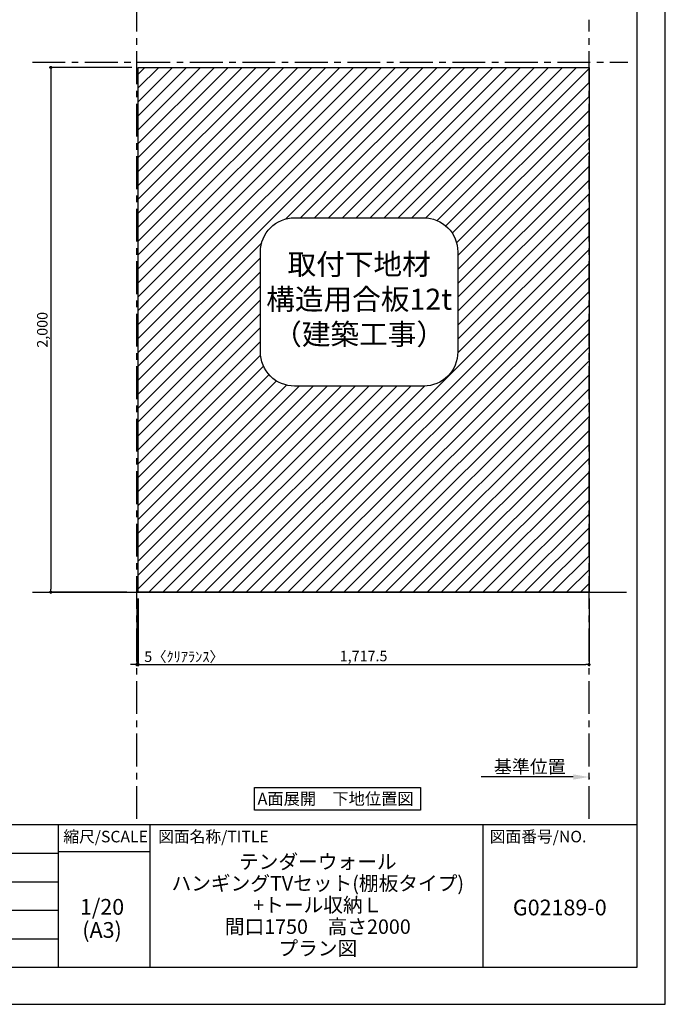
# Model space of a CAD drawing. Extents: x 19632 to 27948, y -16160 to -10280.
# Drawn here: x 25489 to 27948, y -16160 to -12408 of the extents above; entities that cross this region are included whole.
import ezdxf

# ---------------------------------------------------------------- set-up
doc = ezdxf.new("R2010")
doc.units = 0
doc.header["$LTSCALE"] = 50
doc.header["$MEASUREMENT"] = 0
doc.linetypes.add('CENTER', pattern=[2, 1.25, -0.25, 0.25, -0.25])
doc.layers.get('0').update_dxf_attribs({"linetype": 'CONTINUOUS'})
doc.layers.get('DEFPOINTS').update_dxf_attribs({"color": 146, "linetype": 'CONTINUOUS'})
for name, color, linetype in [('111-壁仕上', 3, 'CONTINUOUS'), ('160-文字', 254, 'CONTINUOUS'), ('166-寸法B', 11, 'CONTINUOUS'), ('180-補助', 161, 'CONTINUOUS'), ('190-図面外枠', 5, 'CONTINUOUS'), ('191-図面内枠', 4, 'CONTINUOUS')]:
    doc.layers.add(name, color=color, linetype=linetype)
doc.styles.add('KH001', font='msgothic.ttc')
doc.dimstyles.new('KH1xx020', dxfattribs={"dimscale": 20, "dimtxt": 2, "dimasz": 0.6, "dimexe": 0.3, "dimexo": 1.2, "dimgap": 0.5, "dimtad": 3, "dimdec": 1, "dimdsep": 46, "dimlunit": 6, "dimtxsty": 'KH001', "dimblk": 'DOT', "dimcen": 1, "dimdle": 1, "dimclrd": 256, "dimclre": 256, "dimclrt": 256, "dimadec": 0, "dimazin": 0, "dimtfac": 1, "dimtdec": 1, "dimtix": 1, "dimtmove": 2, "dimatfit": 3, "dimldrblk": 'CLOSEDBLANK', "dimfxl": 1, "dimtolj": 1, "dimtzin": 0, "dimlwd": -1, "dimlwe": -1, "dimarcsym": 0})

# ---------------------------------------------------------------- blocks, each defined once
blk = doc.blocks.new('A$C5D946DDC')
at = {"layer": '190-図面外枠'}
for p, q in [((20519, 14349.3), (20519, 350.7)), ((20519, 350.7), (271, 350.7))]:
    blk.add_line(p, q, dxfattribs=at)
at = {"layer": 'DEFPOINTS'}
blk.add_lwpolyline([(0, 0), (20790, 0), (20790, 14700), (0, 14700)], close=True, dxfattribs=at)
blk = doc.blocks.new('_Dot')
at = {"color": 0, "linetype": 'ByBlock', "lineweight": -2}
blk.add_line((-0.5, 0), (-1, 0), dxfattribs=at)
at = {"color": 0, "linetype": 'ByBlock', "const_width": 0.5}
blk.add_lwpolyline([(-0.25, 0, 1), (0.25, 0, 1)], format="xyb", close=True, dxfattribs=at)
blk = doc.blocks.new('*D121')
at = {"layer": '166-寸法B', "transparency": 16777216}
for p, q in [((25915.9, -12589.9), (25601.4, -12589.9)), ((25607.4, -12601.9), (25607.4, -14577.9)), ((25896.8, -14589.9), (25601.4, -14589.9))]:
    blk.add_line(p, q, dxfattribs=at)
at = {"layer": 'DEFPOINTS', "color": 0}
for p in [(25939.9, -12589.9), (25607.4, -14589.9), (25920.8, -14589.9)]:
    blk.add_point(p, dxfattribs=at)
at = {"layer": '166-寸法B', "transparency": 16777216, "xscale": 12, "yscale": 12, "zscale": 12}
for p, rotation in [((25607.4, -12589.9), 90), ((25607.4, -14589.9), 270)]:
    blk.add_blockref('_Dot', p, dxfattribs=dict(at, rotation=rotation))
at = {"layer": '166-寸法B', "transparency": 16777216, "insert": (25574.9, -13589.9), "char_height": 40, "attachment_point": 5, "rotation": 90}
blk.add_mtext('\\A1;2,000', dxfattribs=at)
blk = doc.blocks.new('_ClosedBlank')
at = {"color": 0, "linetype": 'ByBlock', "lineweight": -2}
for p, q in [((-1, 0.167), (0, 0)), ((-1, 0.167), (-1, -0.167)), ((0, 0), (-1, -0.167))]:
    blk.add_line(p, q, dxfattribs=at)
blk = doc.blocks.new('*D122')
at = {"layer": '166-寸法B', "transparency": 16777216}
for p, q in [((25939.9, -14613.9), (25939.9, -14871.5)), ((27657.4, -14613.9), (27657.4, -14871.5)), ((25951.9, -14865.5), (27645.4, -14865.5))]:
    blk.add_line(p, q, dxfattribs=at)
at = {"layer": 'DEFPOINTS', "color": 0, "transparency": 16777216}
for p in [(25939.9, -14589.9), (27657.4, -14589.9), (27657.4, -14865.5)]:
    blk.add_point(p, dxfattribs=at)
at = {"layer": '166-寸法B', "transparency": 16777216, "xscale": 12, "yscale": 12, "zscale": 12, "rotation": 180}
blk.add_blockref('_Dot', (25939.9, -14865.5), dxfattribs=at)
at = {"layer": '166-寸法B', "transparency": 16777216, "xscale": 12, "yscale": 12, "zscale": 12}
blk.add_blockref('_Dot', (27657.4, -14865.5), dxfattribs=at)
at = {"layer": '166-寸法B', "transparency": 16777216, "insert": (26798.6, -14832.9), "char_height": 40, "attachment_point": 5}
blk.add_mtext('\\A1;1,717.5', dxfattribs=at)
blk = doc.blocks.new('*D123')
at = {"layer": '166-寸法B', "transparency": 16777216}
for p, q in [((25934.9, -14613.9), (25934.9, -14871.5)), ((25939.9, -14613.9), (25939.9, -14871.5)), ((25922.9, -14865.5), (25910.9, -14865.5)), ((25939.9, -14865.5), (25934.9, -14865.5)), ((25951.9, -14865.5), (25963.9, -14865.5))]:
    blk.add_line(p, q, dxfattribs=at)
at = {"layer": 'DEFPOINTS', "color": 0, "transparency": 16777216}
for p in [(25934.9, -14589.9), (25939.9, -14589.9), (25934.9, -14865.5)]:
    blk.add_point(p, dxfattribs=at)
at = {"layer": '166-寸法B', "transparency": 16777216, "xscale": 12, "yscale": 12, "zscale": 12}
blk.add_blockref('_Dot', (25934.9, -14865.5), dxfattribs=at)
at = {"layer": '166-寸法B', "transparency": 16777216, "xscale": 12, "yscale": 12, "zscale": 12, "rotation": 180}
blk.add_blockref('_Dot', (25939.9, -14865.5), dxfattribs=at)
at = {"layer": '166-寸法B', "transparency": 16777216, "insert": (26114.8, -14835.5), "char_height": 40, "attachment_point": 5}
blk.add_mtext('\\A1;5〈ｸﾘｱﾗﾝｽ〉', dxfattribs=at)
blk = doc.blocks.new('取付下地注意')
at = {"layer": '160-文字'}
blk.add_lwpolyline([(-245.8, 641.3), (245.8, 641.3, -0.414214), (375.8, 511.3), (375.8, 130, -0.414214), (245.8, 0), (-245.8, 0, -0.414214), (-375.8, 130), (-375.8, 511.3, -0.414214)], format="xyb", close=True, dxfattribs=at)
at = {"layer": '160-文字', "insert": (0, 320.6), "char_height": 80, "attachment_point": 5}
blk.add_mtext('{取付下地材\\P構造用合板12t\\P（建築工事）}', dxfattribs=at)
blk = doc.blocks.new('*D124')
at = {"layer": '166-寸法B', "transparency": 16777216}
for p, q in [((27597.4, -15293.8), (27246.4, -15293.8)), ((27657.4, -15297.2), (27657.4, -15299.8))]:
    blk.add_line(p, q, dxfattribs=at)
blk.add_solid([(27597.4, -15283.8), (27597.4, -15303.8), (27657.4, -15293.8)], dxfattribs=at)
at = {"layer": 'DEFPOINTS', "color": 0, "transparency": 16777216}
for p in [(27266.4, -15293.8), (27266.4, -15305.1), (27657.4, -15273.2)]:
    blk.add_point(p, dxfattribs=at)
at = {"layer": '166-寸法B', "transparency": 16777216, "insert": (27431.9, -15254.4), "char_height": 50, "attachment_point": 5}
blk.add_mtext('\\A1;基準位置', dxfattribs=at)
blk = doc.blocks.new('_None')

msp = doc.modelspace()

# ---------------------------------------------------------------- hatches: boundary and pattern name
at = {"layer": '180-補助'}
h = msp.add_hatch(dxfattribs=at)
h.set_pattern_fill('ANSI31', color=13, scale=300, style=0)
h.paths.add_polyline_path([(27657.38, -12589.87), (25939.88, -12589.87), (25939.88, -14589.87), (27657.38, -14589.87)])
h.paths.add_polyline_path([(27157.52, -13674.18, -0.4142136), (27027.52, -13804.18), (26535.89, -13804.18, -0.4142136), (26405.89, -13674.18), (26405.89, -13292.9, -0.4142136), (26535.89, -13162.9), (27027.52, -13162.9, -0.4142136), (27157.52, -13292.9)], flags=16)
h.paths.add_polyline_path([(26425.05, -13693.32), (27140.79, -13693.32), (27140.79, -13271.73), (26425.05, -13271.73)], flags=8)

# ---------------------------------------------------------------- linework, layer by layer
at = {"layer": '111-壁仕上', "color": 253, "linetype": 'CENTER', "ltscale": 2}
for p, q in [((25934.88, -15453.58), (25934.88, -12291.44)), ((27657.38, -15453.58), (27657.38, -12408.41)), ((25537.03, -12569.87), (27804.7, -12569.87))]:
    msp.add_line(p, q, dxfattribs=at)
at = {"layer": '111-壁仕上'}
msp.add_line((25537.03, -14589.87), (27799.99, -14589.87), dxfattribs=at)
at = {"layer": '160-文字'}
msp.add_lwpolyline([(26383.01, -15333.29), (27015.23, -15333.29), (27015.23, -15420.24), (26383.01, -15420.24)], close=True, dxfattribs=at)
at = {"layer": '180-補助', "color": 13}
msp.add_lwpolyline([(25939.88, -12589.87), (27657.38, -12589.87), (27657.38, -14589.87), (25939.88, -14589.87)], close=True, dxfattribs=at)
at = {"layer": '191-図面内枠'}
for p, q in [((19740.37, -15475.11), (27839.59, -15475.11)), ((25635.56, -15475.11), (25635.56, -16019.73)), ((25984.71, -15475.11), (25984.71, -16019.73)), ((27252.63, -15475.11), (27252.63, -16019.73)), ((22645.96, -15583.73), (25635.56, -15583.73)), ((25635.56, -15578.01), (25984.71, -15578.01)), ((22645.96, -15693.07), (25635.56, -15693.07)), ((22645.96, -15801.07), (25635.56, -15801.07)), ((22645.96, -15910.4), (25635.56, -15910.4))]:
    msp.add_line(p, q, dxfattribs=at)

# ---------------------------------------------------------------- block references
at = {"layer": '160-文字'}
msp.add_blockref('取付下地注意', (26781.7, -13804.18), dxfattribs=at)
at = {"layer": '190-図面外枠', "xscale": 0.3999999999996362, "yscale": 0.3999999999996362, "zscale": 0.3999999999996362}
msp.add_blockref('A$C5D946DDC', (19631.98, -16160), dxfattribs=at)

# ---------------------------------------------------------------- texts
at = {"layer": '160-文字', "insert": (26691.92, -15376.77), "char_height": 45.3333, "attachment_point": 5}
msp.add_mtext('{\\fArial|b0|i0|c0|p32;A\\fＭＳ ゴシック|b0|i0|c128|p49;面展開\u3000下地位置図}', dxfattribs=at)
at = {"layer": '160-文字', "attachment_point": 5}
for s, insert, char_height, line_spacing_factor in [('\\Pテンダーウォール\\PハンギングTVセット(棚板タイプ)\\P+トール収納Ｌ\\P間口1750\u3000高さ2000\\Pプラン図', (26624.25, -15747.42), 55, 0.9), ('1/20', (25802.49, -15796.48), 60, 0.876232), ('G02189-0', (27546.11, -15798.87), 60, 0.876232), ('(A3)', (25802.49, -15884.48), 60, 0.876232)]:
    msp.add_mtext(s, dxfattribs=dict(at, insert=insert, char_height=char_height, line_spacing_factor=line_spacing_factor))
at = {"layer": '191-図面内枠', "char_height": 44, "line_spacing_factor": 0.782827}
for s, insert, attachment_point in [('縮尺/SCALE', (25815.96, -15526.56), 5), ('図面名称/TITLE', (26016.02, -15526.56), 4), ('図面番号/NO.', (27279.12, -15526.56), 4)]:
    msp.add_mtext(s, dxfattribs=dict(at, insert=insert, attachment_point=attachment_point))

# ---------------------------------------------------------------- dimensions: what is measured, and where the dimension line sits
at = {"layer": '166-寸法B'}
dim = msp.add_linear_dim(base=(25607.44, -14589.87), p1=(25939.88, -12589.87), p2=(25920.77, -14589.87), angle=90, dimstyle='KH1xx020', dxfattribs=at)
dim.commit()
dim.dimension.update_dxf_attribs({"geometry": '*D121', "text_midpoint": (25574.91, -13589.87)})
at = {"layer": '166-寸法B', "color": 6}
dim = msp.add_linear_dim(base=(25934.88, -14865.47), p1=(25939.88, -14589.87), p2=(25934.88, -14589.87), text='<>〈ｸﾘｱﾗﾝｽ〉', dimstyle='KH1xx020', dxfattribs=at)
dim.commit()
dim.dimension.update_dxf_attribs({"geometry": '*D123', "text_midpoint": (26114.8, -14835.47), "dimtype": 160})
dim = msp.add_linear_dim(base=(27657.38, -14865.47), p1=(25939.88, -14589.87), p2=(27657.38, -14589.87), dimstyle='KH1xx020', dxfattribs=at)
dim.commit()
dim.dimension.update_dxf_attribs({"geometry": '*D122', "text_midpoint": (26798.63, -14832.93)})
at = {"layer": '166-寸法B'}
dim = msp.add_linear_dim(base=(27266.43, -15293.76), p1=(27657.38, -15273.21), p2=(27266.43, -15305.06), angle=180, text='基準位置', dimstyle='KH1xx020', override={"dimtxt": 2.5, "dimasz": 3, "dimblk2": 'None', "dimsah": 1, "dimse2": 1}, dxfattribs=at)
dim.commit()
dim.dimension.update_dxf_attribs({"geometry": '*D124', "text_midpoint": (27431.9, -15254.45)})

doc.saveas('drawing.dxf')
